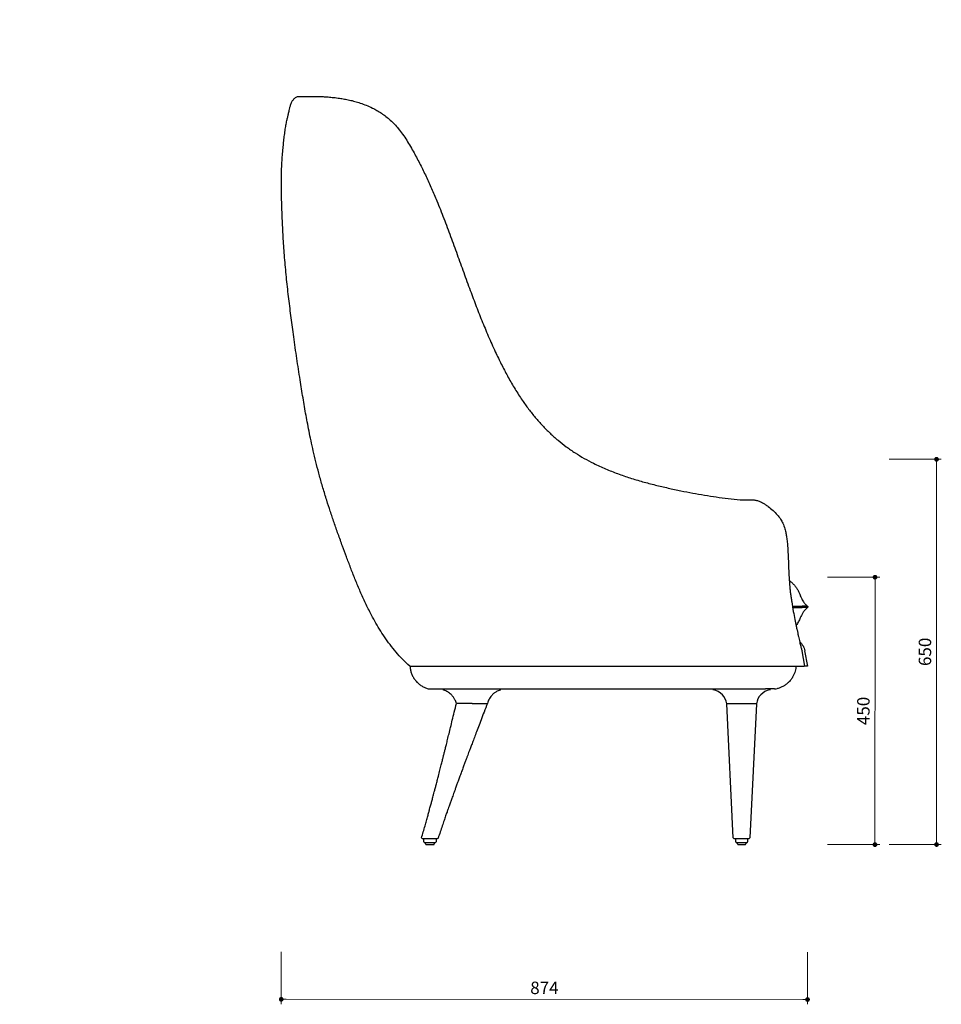
# Model space of a CAD drawing. Units: millimetres. Extents: x 37394 to 40498, y -4345 to -1028.
# Drawn here: x 38946 to 40498, y -4345 to -2686 of the extents above; entities that cross this region are included whole.
import ezdxf

# ---------------------------------------------------------------- set-up
doc = ezdxf.new("R2010")
doc.units = ezdxf.units.MM
doc.layers.add('实线', color=7, linetype='Continuous', lineweight=25)
doc.styles.add('标志', font='simhei.ttf')
doc.dimstyles.new('1-10', dxfattribs={"dimscale": 10, "dimtxt": 2.1, "dimasz": 0.8, "dimexe": 0.8, "dimexo": 0.625, "dimtad": 1, "dimdec": 0, "dimrnd": 0.1, "dimdsep": 46, "dimtxsty": '标志', "dimblk": 'DOT', "dimcen": 2.5, "dimclrd": 5, "dimclre": 5, "dimadec": 0, "dimazin": 0, "dimtfac": 1, "dimtdec": 0, "dimtmove": 0, "dimatfit": 3, "dimldrblk": 'DOT', "dimfxl": 6, "dimfxlon": 1, "dimlwd": 13, "dimlwe": 13, "dimarcsym": 0})

# ---------------------------------------------------------------- blocks, each defined once
blk = doc.blocks.new('_Dot')
at = {"color": 0, "linetype": 'ByBlock', "lineweight": -2}
blk.add_line((-0.5, 0), (-1, 0), dxfattribs=at)
at = {"color": 0, "linetype": 'ByBlock', "const_width": 0.5}
blk.add_lwpolyline([(-0.25, 0, 1), (0.25, 0, 1)], format="xyb", close=True, dxfattribs=at)
blk = doc.blocks.new('*D115')
at = {"layer": 'Defpoints', "color": 0}
for p in [(37862, -1032.4), (37862.5, -1918.9), (38802.9, -1918.4), (39899.7, -3426.7), (39899.7, -4075.6), (40490.3, -4075.6)]:
    blk.add_point(p, dxfattribs=at)
at = {"layer": '实线', "color": 5, "lineweight": 13}
for p, q in [((38722.4, -1032), (38810.4, -1031.9)), ((38802.4, -1039.9), (38802.9, -1910.4)), ((38722.9, -1918.4), (38810.9, -1918.4)), ((40410.3, -3426.7), (40498.3, -3426.7)), ((40490.3, -3434.7), (40490.3, -4067.6)), ((40410.3, -4075.6), (40498.3, -4075.6))]:
    blk.add_line(p, q, dxfattribs=at)
at = {"layer": '实线', "color": 5, "lineweight": 13, "xscale": 8, "yscale": 8, "zscale": 8}
for p, rotation in [((38802.4, -1031.9), 90.03092756189109), ((38802.9, -1918.4), 270.0309275618911), ((40490.3, -3426.7), 90), ((40490.3, -4075.6), 270)]:
    blk.add_blockref('_Dot', p, dxfattribs=dict(at, rotation=rotation))
at = {"layer": '实线', "color": 0, "char_height": 21, "attachment_point": 5, "style": '标志'}
for s, insert, rotation in [('874', (38819.4, -1475.1), 270.0309), ('650', (40473.5, -3751.1), 90)]:
    blk.add_mtext(s, dxfattribs=dict(at, insert=insert, rotation=rotation))
blk = doc.blocks.new('*D117')
at = {"layer": 'Defpoints', "color": 0}
for p in [(39387, -3774.9), (40273.3, -3775.3), (40273, -4336.7)]:
    blk.add_point(p, dxfattribs=at)
at = {"layer": '实线', "color": 5, "lineweight": 13}
for p, q in [((39386.8, -4256.3), (39386.7, -4344.3)), ((40273.1, -4256.7), (40273, -4344.7)), ((39394.7, -4336.3), (40265, -4336.7))]:
    blk.add_line(p, q, dxfattribs=at)
at = {"layer": '实线', "color": 5, "lineweight": 13, "xscale": 8, "yscale": 8, "zscale": 8}
for p, rotation in [((39386.7, -4336.3), 179.9741706099819), ((40273, -4336.7), 359.974170609982)]:
    blk.add_blockref('_Dot', p, dxfattribs=dict(at, rotation=rotation))
at = {"layer": '实线', "color": 0, "insert": (39829.9, -4319.8), "char_height": 21, "attachment_point": 5, "rotation": 359.9742, "style": '标志'}
blk.add_mtext('874', dxfattribs=at)
blk = doc.blocks.new('*D118')
at = {"layer": 'Defpoints', "color": 0}
for p in [(39639.5, -3625.2), (40386.7, -3625.4), (39639.4, -4075.6)]:
    blk.add_point(p, dxfattribs=at)
at = {"layer": '实线', "color": 5, "lineweight": 13}
for p, q in [((40306.7, -3625.4), (40394.7, -3625.4)), ((40386.6, -4067.8), (40386.7, -3633.4)), ((40306.6, -4075.8), (40394.6, -4075.8))]:
    blk.add_line(p, q, dxfattribs=at)
at = {"layer": '实线', "color": 5, "lineweight": 13, "xscale": 8, "yscale": 8, "zscale": 8}
for p, rotation in [((40386.7, -3625.4), 89.98245210782119), ((40386.6, -4075.8), 269.9824521078212)]:
    blk.add_blockref('_Dot', p, dxfattribs=dict(at, rotation=rotation))
at = {"layer": '实线', "color": 0, "insert": (40369.8, -3850.6), "char_height": 21, "attachment_point": 5, "rotation": 89.9825, "style": '标志'}
blk.add_mtext('450', dxfattribs=at)

msp = doc.modelspace()

# ---------------------------------------------------------------- linework, layer by layer
at = {"color": 7, "linetype": 'Continuous', "lineweight": 25}
for p, q in [((40257.5, -3674.3), (40263.9, -3674.3)), ((40257.5, -3676.2), (40263.9, -3676.2)), ((40263.9, -3674.3), (40263.9, -3674.3)), ((40263.9, -3676.2), (40263.9, -3676.2)), ((40273.5, -3674.6), (40273.5, -3675.8)), ((40268.7, -3775.3), (40264, -3749.5)), ((40273.3, -3775.3), (40268.5, -3749.5)), ((39603.9, -3775.3), (39603.9, -3779.3)), ((40253.1, -3775.3), (40253.1, -3779.3)), ((40268.7, -3775.3), (40267.5, -3775.3)), ((39660.2, -3815.4), (39660.2, -3813.4)), ((39755.2, -3813.4), (39755.2, -3815.4)), ((40114.5, -3815.4), (40114.5, -3813.4)), ((40209.6, -3813.4), (40209.6, -3815.4)), ((39708.4, -3838), (39681.6, -3838)), ((39708.4, -3838), (39733.8, -3838)), ((40148, -4064.4), (40137, -3838.7)), ((40187.1, -3838.7), (40137, -3838.7)), ((40187.1, -3838.7), (40176.1, -4064.4)), ((39626.8, -4071), (39626.8, -4065.5)), ((39627.8, -4072), (39628.3, -4072)), ((39628.3, -4072), (39646.4, -4072)), ((39629.8, -4074.6), (39629.8, -4072)), ((39630.8, -4075.6), (39631.3, -4075.6)), ((39631.3, -4075.6), (39643.4, -4075.6)), ((39644.4, -4072), (39644.4, -4074.6)), ((39647.4, -4065.5), (39647.4, -4071)), ((40149.1, -4065.5), (40148, -4064.4)), ((40149.1, -4065.5), (40175, -4065.5)), ((40152.1, -4071), (40152.1, -4065.5)), ((40153.1, -4072), (40171.1, -4072)), ((40155.1, -4074.6), (40155.1, -4072)), ((40156.1, -4075.6), (40168.1, -4075.6)), ((40169.1, -4072), (40169.1, -4074.6)), ((40172.1, -4065.5), (40172.1, -4071)), ((40176.1, -4064.4), (40175, -4065.5))]:
    msp.add_line(p, q, dxfattribs=at)
for centre, radius, start, end in [((39767.7, -3813.1), 0.204, 135, 270), ((39779.9, -3813.1), 0.204, 270, 45), ((40087.9, -3813.1), 0.204, 135, 270), ((40100.1, -3813.1), 0.204, 270, 45), ((40110.2, -3842), 27, 7.1006, 80.8513), ((40213.9, -3842), 27, 99.1487, 172.8994), ((39627.8, -4071), 1, 180, 270), ((39630.8, -4074.6), 1, 180, 270), ((39643.4, -4074.6), 1, 270, 0), ((39646.4, -4071), 1, 270, 0), ((40153.1, -4071), 1, 180, 270), ((40156.1, -4074.6), 1, 180, 270), ((40168.1, -4074.6), 1, 270, 0), ((40171.1, -4071), 1, 270, 0)]:
    msp.add_arc(centre, radius, start, end, dxfattribs=at)
for points, knots in [([(39603, -3775.3), (39599, -3771.5), (39591, -3763.9), (39580, -3751.6), (39569.9, -3739), (39560.6, -3726), (39552.1, -3712.9), (39544.3, -3699.5), (39535.9, -3684.1), (39527.4, -3666.8), (39518.8, -3647.4), (39510.8, -3628.3), (39503.5, -3609.5), (39496.5, -3591.2), (39489.6, -3572.3), (39482.6, -3553.1), (39475.7, -3533.4), (39469.3, -3514.5), (39463, -3495), (39456.9, -3475.2), (39451.2, -3455.1), (39446.1, -3435.9), (39441.6, -3417.5), (39437.7, -3400), (39434.3, -3383.5), (39431.2, -3367.9), (39428.4, -3352.8), (39425.8, -3338.1), (39423.3, -3323.2), (39420.8, -3308.3), (39417.3, -3286.2), (39412.8, -3256.9), (39407.9, -3222), (39403.4, -3188.5), (39399.4, -3156.4), (39395.7, -3123.8), (39392.6, -3091.5), (39390.3, -3059.8), (39388.7, -3029.2), (39387.6, -3000.9), (39387, -2974.8), (39386.9, -2950.6), (39387.7, -2926.6), (39389.2, -2907.4), (39390.7, -2892.9), (39391.8, -2883.1), (39393.1, -2873.4), (39394.5, -2864.4), (39395.8, -2857.8), (39396.8, -2853.2), (39397.5, -2850.4), (39398.1, -2847.7), (39398.8, -2845), (39399.5, -2842.1), (39400.2, -2838.8), (39401.1, -2834.7), (39402.4, -2829.9), (39404.4, -2825), (39406.7, -2821.3), (39408.9, -2818.9), (39410.9, -2817.3), (39413.1, -2816.1), (39414.7, -2815.7), (39415.5, -2815.6)], [0, 0, 0, 0, 0.016586, 0.032833, 0.048804, 0.064539, 0.080067, 0.095402, 0.110549, 0.131934, 0.152897, 0.173395, 0.19338, 0.212803, 0.231625, 0.253038, 0.273643, 0.293463, 0.312521, 0.334241, 0.354936, 0.374629, 0.393339, 0.411062, 0.427792, 0.443519, 0.458354, 0.473142, 0.488051, 0.503077, 0.518216, 0.554361, 0.591168, 0.622739, 0.654803, 0.687349, 0.719902, 0.751356, 0.781676, 0.810866, 0.835478, 0.8592, 0.882701, 0.906643, 0.916354, 0.926145, 0.935994, 0.945141, 0.953192, 0.956227, 0.959081, 0.961773, 0.964482, 0.967259, 0.970463, 0.974613, 0.979673, 0.98545, 0.990104, 0.99256, 0.995052, 0.997564, 1, 1, 1, 1]), ([(39415.5, -2815.6), (39415.6, -2815.6), (39415.8, -2815.6), (39417.4, -2815.6), (39419.6, -2815.6), (39422.6, -2815.6), (39426.4, -2815.6), (39431.2, -2815.5), (39436.8, -2815.5), (39443, -2815.5), (39449.6, -2815.7), (39457, -2815.9), (39465.4, -2816.5), (39474.7, -2817.3), (39484, -2818.5), (39493, -2819.9), (39501.5, -2821.6), (39510.4, -2823.8), (39516.6, -2825.7), (39519.7, -2826.7)], [0, 0, 0, 0, 0.080575, 0.161417, 0.22816, 0.295003, 0.361847, 0.428626, 0.495314, 0.550599, 0.605913, 0.661193, 0.717805, 0.774459, 0.831062, 0.873087, 0.91511, 0.957558, 1, 1, 1, 1]), ([(39519.7, -2826.7), (39523, -2827.9), (39529.7, -2830.3), (39539.3, -2834.5), (39547.9, -2839.1), (39555.6, -2843.8), (39563.1, -2849.2), (39570.4, -2855.4), (39577.3, -2862.3), (39584.3, -2870.2), (39591.2, -2879.3), (39598, -2889.4), (39604.4, -2899.9), (39612, -2913.5), (39620.9, -2930.2), (39630.7, -2950.3), (39639.9, -2970.7), (39649.9, -2994.3), (39660.6, -3021.2), (39672, -3051.4), (39683, -3081.7), (39693.9, -3112.1), (39704.6, -3141.4), (39715.1, -3169.4), (39725.7, -3196.2), (39736.7, -3222.7), (39747.7, -3247), (39758.4, -3269.1), (39769, -3289), (39780.3, -3308.5), (39791.6, -3326.2), (39803.1, -3342.2), (39814.3, -3356.5), (39826.4, -3370.1), (39839.2, -3382.9), (39852.6, -3394.8), (39866.7, -3405.8), (39881.5, -3416), (39896.9, -3425.3), (39913.9, -3434.3), (39932.7, -3443), (39953.2, -3451.1), (39974, -3458.3), (39995.2, -3464.6), (40016.7, -3470.2), (40038.2, -3475.2), (40059.2, -3479.7), (40079.6, -3483.6), (40099.5, -3487.1), (40119.4, -3490.2), (40139.3, -3492.9), (40159.4, -3495.4), (40172.8, -3495.1), (40180.4, -3495)], [0, 0, 0, 0, 0.014417, 0.028797, 0.039128, 0.0495, 0.059901, 0.070202, 0.080483, 0.090817, 0.103058, 0.115254, 0.127419, 0.139597, 0.161383, 0.183165, 0.204918, 0.226671, 0.257768, 0.288886, 0.320007, 0.35113, 0.382255, 0.409983, 0.43769, 0.465352, 0.49296, 0.514624, 0.536284, 0.557969, 0.579727, 0.597232, 0.614821, 0.632327, 0.649743, 0.667126, 0.684224, 0.701453, 0.71874, 0.73594, 0.75707, 0.778169, 0.7993, 0.820512, 0.841765, 0.862959, 0.8841, 0.903443, 0.922762, 0.942063, 0.961348, 0.980627, 1, 1, 1, 1]), ([(40180.4, -3495), (40180.4, -3495), (40180.7, -3495), (40180.9, -3495), (40181.8, -3495.1), (40183.5, -3495.2), (40185.9, -3495.6), (40189.6, -3496.6), (40193.3, -3498), (40197.7, -3500.2), (40201.8, -3502.7), (40205, -3504.9), (40206.6, -3506)], [0, 0, 0, 0, 0.000002, 0.010606, 0.039549, 0.084588, 0.184655, 0.285013, 0.493418, 0.607749, 0.80251, 1, 1, 1, 1]), ([(40206.6, -3506), (40209.5, -3508.3), (40215, -3512.7), (40222, -3519.9), (40227.4, -3527), (40231.8, -3535), (40234.7, -3543.1), (40236.7, -3551), (40238, -3558.5), (40239, -3566.6), (40239.7, -3576), (40240.3, -3586.7), (40240.8, -3598.4), (40241.2, -3611.6), (40241.8, -3626.1), (40242.7, -3637.5), (40243.4, -3645), (40243.8, -3648.6), (40244.2, -3652.2), (40244.7, -3655.9), (40245.2, -3659.5), (40245.8, -3663.2), (40247, -3671.1), (40248.9, -3682.3), (40251.5, -3695.9), (40253.7, -3706.3), (40255.3, -3713.8), (40256.4, -3718.9), (40257.2, -3722.6), (40257.6, -3724.5), (40257.8, -3725.3)], [0, 0, 0, 0, 0.046621, 0.089355, 0.127691, 0.161443, 0.20427, 0.238018, 0.265997, 0.301696, 0.34276, 0.38878, 0.439647, 0.495364, 0.560366, 0.627896, 0.64344, 0.659129, 0.674962, 0.690942, 0.707069, 0.723342, 0.739763, 0.811193, 0.871505, 0.920577, 0.949965, 0.972988, 0.989655, 1, 1, 1, 1]), ([(40242.2, -3631), (40243.1, -3631.7), (40246.1, -3633.9), (40250, -3637.8), (40253.6, -3642.1), (40256.6, -3646.7), (40259.1, -3651.6), (40260.3, -3655), (40260.9, -3656.7)], [0, 0, 0, 0, 0.164744, 0.334228, 0.503443, 0.671414, 0.837215, 1, 1, 1, 1]), ([(40260.9, -3656.7), (40261.4, -3657.7), (40262.5, -3659.9), (40264.1, -3663.4), (40266.2, -3667.1), (40269.2, -3670.8), (40271.5, -3673.1), (40272.8, -3674.3)], [0, 0, 0, 0, 0.160412, 0.34092, 0.539862, 0.758332, 1, 1, 1, 1]), ([(40247.5, -3674.3), (40247.8, -3674.3), (40250.2, -3674.3), (40253.2, -3674.3), (40256.2, -3674.3), (40257.1, -3674.3), (40257.5, -3674.3)], [0, 0, 0, 0, 0.117425, 0.411161, 0.705363, 1, 1, 1, 1]), ([(40247.9, -3676.2), (40248.1, -3676.2), (40250.3, -3676.2), (40253.2, -3676.2), (40256.2, -3676.2), (40257.1, -3676.2), (40257.5, -3676.2)], [0, 0, 0, 0, 0.09872, 0.398682, 0.699119, 1, 1, 1, 1]), ([(40272.8, -3676.2), (40271.2, -3677.6), (40268.3, -3680.4), (40265.1, -3685.1), (40262.9, -3689.6), (40261.6, -3692.5), (40260.9, -3693.8)], [0, 0, 0, 0, 0.298409, 0.561832, 0.796281, 1, 1, 1, 1]), ([(40272.7, -3674.3), (40272.7, -3674.3), (40272.7, -3674.3), (40271.8, -3674.3), (40270, -3674.3), (40267.4, -3674.3), (40265, -3674.3), (40263.9, -3674.3)], [0, 0, 0, 0, 0.114967, 0.336232, 0.557499, 0.778761, 1, 1, 1, 1]), ([(40272.8, -3676.2), (40272.7, -3676.2), (40272.7, -3676.2), (40271.8, -3676.2), (40270, -3676.2), (40267.4, -3676.2), (40265, -3676.2), (40263.9, -3676.2)], [0, 0, 0, 0, 0.114967, 0.336232, 0.557499, 0.778761, 1, 1, 1, 1]), ([(40272.7, -3674.3), (40272.9, -3674.3), (40273.1, -3674.3), (40273.3, -3674.5), (40273.4, -3674.6), (40273.5, -3674.6)], [0, 0, 0, 0, 0.440704, 0.70596, 1, 1, 1, 1]), ([(40273.5, -3675.8), (40273.4, -3675.9), (40273.3, -3676), (40273.1, -3676.1), (40272.9, -3676.1), (40272.8, -3676.2)], [0, 0, 0, 0, 0.29404, 0.5592956, 1, 1, 1, 1]), ([(40260.9, -3693.8), (40259.9, -3695.9), (40257.9, -3700.3), (40255.4, -3704.6), (40253.8, -3706.6), (40253.7, -3706.7)], [0, 0, 0, 0, 0.483372, 0.974009, 1, 1, 1, 1]), ([(40257.8, -3725.3), (40258.5, -3728.4), (40259.9, -3734.6), (40261.6, -3742), (40263.3, -3747.5), (40263.8, -3748.9), (40264, -3749.5)], [0, 0, 0, 0, 0.248815, 0.490589, 0.747644, 1, 1, 1, 1]), ([(40259.6, -3733.6), (40260.4, -3734.3), (40262.5, -3736.3), (40265, -3740), (40267.3, -3744.6), (40268.1, -3747.9), (40268.5, -3749.5)], [0, 0, 0, 0, 0.172635, 0.458217, 0.735136, 1, 1, 1, 1]), ([(39603.1, -3775.3), (39603.1, -3775.3), (39603.1, -3775.3), (39603.4, -3775.3), (39604.3, -3775.3), (39605.8, -3775.3), (39608.2, -3775.3), (39611.5, -3775.3), (39615.3, -3775.3), (39619.6, -3775.3), (39623.8, -3775.3), (39628.8, -3775.3), (39634.5, -3775.3), (39641, -3775.3), (39648.7, -3775.3), (39657.9, -3775.3), (39667.4, -3775.3), (39676.6, -3775.3), (39685, -3775.3), (39694.8, -3775.3), (39705.8, -3775.3), (39718.3, -3775.3), (39733.6, -3775.3), (39751.8, -3775.3), (39772.5, -3775.3), (39793.2, -3775.3), (39813.8, -3775.3), (39834.7, -3775.3), (39855.7, -3775.3), (39876.9, -3775.3), (39901.9, -3775.3), (39930.9, -3775.3), (39963.7, -3775.3), (39996.7, -3775.3), (40028.6, -3775.3), (40059.4, -3775.3), (40089.1, -3775.3), (40118.8, -3775.3), (40178.3, -3775.3), (40227.8, -3775.3), (40267.5, -3775.3)], [0, 0, 0, 0, 0.019045, 0.043223, 0.067448, 0.091675, 0.115873, 0.140032, 0.164165, 0.179974, 0.19579, 0.211595, 0.227814, 0.244046, 0.260261, 0.27923, 0.298198, 0.311219, 0.324253, 0.337274, 0.35384, 0.370424, 0.386992, 0.412517, 0.438045, 0.462248, 0.486474, 0.510723, 0.534986, 0.559244, 0.583468, 0.620692, 0.657926, 0.69516, 0.732384, 0.765817, 0.799259, 0.832712, 0.86616, 1, 1, 1, 1]), ([(39603.9, -3779.3), (39604.2, -3781.2), (39604.6, -3783.1), (39605.7, -3786.8), (39606.4, -3788.7), (39608.1, -3792.3), (39609.1, -3794.1), (39611.3, -3797.6), (39612.6, -3799.2), (39615.3, -3802.3), (39616.8, -3803.7), (39619.9, -3806.4), (39621.5, -3807.5), (39624.9, -3809.7), (39626.7, -3810.6), (39630.3, -3812.2), (39632.1, -3812.8), (39633.9, -3813.4)], [0, 0, 0, 0, 0.125, 0.125, 0.25, 0.25, 0.375, 0.375, 0.5, 0.5, 0.625, 0.625, 0.75, 0.75, 0.875, 0.875, 1, 1, 1, 1]), ([(40253.1, -3779.3), (40252.8, -3780.7), (40252.2, -3783.6), (40250.7, -3788.1), (40248.4, -3792.9), (40245.6, -3797.3), (40242.5, -3801), (40239.2, -3804.2), (40235.5, -3807.1), (40231.2, -3809.7), (40226.3, -3811.9), (40222.8, -3812.9), (40221.1, -3813.4)], [0, 0, 0, 0, 0.084002, 0.179712, 0.287124, 0.40624, 0.492192, 0.583347, 0.679709, 0.781271, 0.888033, 1, 1, 1, 1]), ([(40273.2, -3775.3), (40273.1, -3775.3), (40273.1, -3775.3), (40272.4, -3775.3), (40271.2, -3775.3), (40269.6, -3775.3), (40268.7, -3775.3)], [0, 0, 0, 0, 0.098549, 0.340003, 0.66999, 1, 1, 1, 1]), ([(39633.9, -3813.4), (39633.9, -3813.4), (39634, -3813.4), (39634.1, -3813.4), (39634.2, -3813.4), (39634.3, -3813.4), (39634.4, -3813.4), (39634.6, -3813.4), (39634.9, -3813.4), (39635.5, -3813.4), (39636.4, -3813.4), (39637.4, -3813.4), (39638.6, -3813.4), (39639.9, -3813.4), (39641.5, -3813.4), (39643.4, -3813.4), (39645.6, -3813.4), (39648, -3813.4), (39650.7, -3813.4), (39653.8, -3813.4), (39657.6, -3813.4), (39662, -3813.4), (39666.5, -3813.4), (39670.9, -3813.4), (39675.1, -3813.4), (39679.1, -3813.4), (39682.8, -3813.4), (39686.9, -3813.4), (39691.6, -3813.4), (39697, -3813.4), (39703.2, -3813.4), (39710.2, -3813.4), (39718.3, -3813.4), (39727.2, -3813.4), (39736.3, -3813.4), (39745.5, -3813.4), (39755.1, -3813.4), (39765.5, -3813.4), (39777.1, -3813.4), (39789.8, -3813.4), (39803.6, -3813.4), (39817.3, -3813.4), (39830.7, -3813.4), (39843.6, -3813.4), (39857.5, -3813.4), (39871.1, -3813.4), (39884.6, -3813.4), (39897.9, -3813.4), (39911.9, -3813.4), (39930.8, -3813.4), (39954.4, -3813.4), (39983, -3813.4), (40012.4, -3813.4), (40042.7, -3813.4), (40073.6, -3813.4), (40105.1, -3813.4), (40137, -3813.4), (40169.4, -3813.4), (40191.1, -3813.4), (40202, -3813.4)], [0, 0, 0, 0, 0.004248, 0.009479, 0.015004, 0.020815, 0.026915, 0.033278, 0.03987, 0.058947, 0.079022, 0.097398, 0.115835, 0.133973, 0.15142, 0.168108, 0.183485, 0.197651, 0.210786, 0.223808, 0.237246, 0.251033, 0.262416, 0.273298, 0.28334, 0.292356, 0.300331, 0.307558, 0.31831, 0.328533, 0.338432, 0.351461, 0.364568, 0.378124, 0.392496, 0.405032, 0.418467, 0.432983, 0.448826, 0.466194, 0.484771, 0.504589, 0.520779, 0.537865, 0.555938, 0.57521, 0.591316, 0.608549, 0.626971, 0.646098, 0.681678, 0.718459, 0.756344, 0.795254, 0.835157, 0.875349, 0.916375, 0.958011, 1, 1, 1, 1]), ([(40217.4, -3813.4), (40217.3, -3813.4), (40217.1, -3813.4), (40216.9, -3813.4), (40216.6, -3813.4), (40216.5, -3813.4), (40216.3, -3813.4), (40216.4, -3813.4), (40215.8, -3813.4), (40214.8, -3813.4), (40213.3, -3813.4), (40211.6, -3813.4), (40209.1, -3813.4), (40205.9, -3813.4), (40203.3, -3813.4), (40202, -3813.4)], [0, 0, 0, 0, 0.171149, 0.339468, 0.498226, 0.621613, 0.667432, 0.711644, 0.742653, 0.772158, 0.798145, 0.831625, 0.862396, 0.934226, 1, 1, 1, 1]), ([(40217.4, -3813.4), (40218.1, -3813.4), (40219.6, -3813.4), (40220.7, -3813.4), (40220.9, -3813.4), (40221, -3813.4)], [0, 0, 0, 0, 0.381009, 0.761966, 1, 1, 1, 1]), ([(39681.6, -3838), (39681.3, -3836.8), (39680.6, -3834.7), (39679.3, -3831.9), (39678.1, -3829.6), (39676.9, -3827.8), (39675.8, -3826.3), (39674.5, -3824.8), (39672.6, -3822.8), (39670.1, -3820.6), (39667.2, -3818.5), (39663.9, -3816.8), (39661.5, -3815.8), (39660.2, -3815.4)], [0, 0, 0, 0, 0.106815, 0.19935, 0.278275, 0.344064, 0.397032, 0.441277, 0.529552, 0.650064, 0.749508, 0.865584, 1, 1, 1, 1]), ([(39755.2, -3815.4), (39754.1, -3815.8), (39752, -3816.5), (39749.2, -3818), (39747, -3819.4), (39745.2, -3820.7), (39743.8, -3821.9), (39742.3, -3823.2), (39740.5, -3825.2), (39738.4, -3827.9), (39736.6, -3830.9), (39735, -3834.2), (39734.2, -3836.7), (39733.8, -3838)], [0, 0, 0, 0, 0.116373, 0.215414, 0.29844, 0.366388, 0.419886, 0.464777, 0.553623, 0.671561, 0.766805, 0.875988, 1, 1, 1, 1]), ([(39623, -4064.5), (39623.9, -4061.1), (39625.9, -4054.4), (39628.7, -4044.7), (39631.2, -4035.9), (39633.3, -4028.1), (39635.1, -4021.6), (39636.5, -4016.4), (39637.7, -4012.2), (39638.6, -4008.7), (39639.5, -4005.6), (39640.3, -4002.5), (39641.2, -3999.2), (39642.1, -3995.6), (39643.2, -3991.5), (39644.5, -3986.7), (39646, -3981), (39647.7, -3974.7), (39649.5, -3967.6), (39651.6, -3959.5), (39653.8, -3950.7), (39656, -3942), (39657.7, -3935.6), (39658.8, -3931), (39659.5, -3928.2), (39660.2, -3925.5), (39660.9, -3922.7), (39661.9, -3918.8), (39663.2, -3913.5), (39664.9, -3906.5), (39667, -3898.2), (39669.3, -3888.7), (39672, -3877.8), (39674.9, -3865.7), (39678.2, -3852.3), (39680.5, -3842.9), (39681.6, -3838)], [0, 0, 0, 0, 0.04495, 0.089526, 0.128936, 0.163205, 0.192355, 0.215124, 0.233392, 0.24783, 0.261257, 0.273995, 0.289634, 0.304713, 0.322178, 0.343959, 0.368908, 0.397019, 0.428284, 0.461806, 0.505498, 0.5439, 0.577032, 0.590827, 0.603455, 0.614918, 0.62646, 0.640734, 0.66585, 0.696643, 0.733102, 0.775217, 0.822977, 0.876369, 0.935381, 1, 1, 1, 1]), ([(39733.8, -3838), (39731.9, -3842.8), (39728.4, -3852), (39723.4, -3865.2), (39718.8, -3877.2), (39714.7, -3887.9), (39711.2, -3897.3), (39708.1, -3905.5), (39705.5, -3912.5), (39703.3, -3918.2), (39701.5, -3923), (39699.8, -3927.5), (39698, -3932.3), (39696, -3937.8), (39693.7, -3944), (39691.1, -3951), (39688.4, -3958.3), (39685.7, -3965.6), (39683.2, -3972.4), (39680.9, -3978.8), (39678.9, -3984.5), (39677, -3989.5), (39675.5, -3993.9), (39674.1, -3997.8), (39672.8, -4001.3), (39671.7, -4004.6), (39670.5, -4007.8), (39669.2, -4011.5), (39667.7, -4015.9), (39665.7, -4021.3), (39663.4, -4027.9), (39660.7, -4035.7), (39657.7, -4044.6), (39654.4, -4054.5), (39652.1, -4061.4), (39650.9, -4064.9)], [0, 0, 0, 0, 0.064076, 0.122607, 0.175609, 0.223093, 0.265073, 0.300958, 0.331555, 0.356874, 0.376921, 0.395606, 0.416541, 0.440765, 0.46827, 0.499049, 0.533091, 0.564652, 0.595509, 0.623465, 0.648529, 0.670707, 0.690004, 0.706431, 0.722208, 0.735685, 0.749921, 0.765029, 0.78393, 0.807888, 0.836888, 0.870908, 0.909924, 0.95391, 1, 1, 1, 1]), ([(39623.7, -4065.5), (39623.6, -4065.4), (39623.4, -4065), (39623.1, -4064.6), (39623, -4064.4)], [0, 0, 0, 0, 0.500085, 1, 1, 1, 1]), ([(39623.8, -4065.5), (39623.8, -4065.5), (39623.9, -4065.5), (39624.6, -4065.5), (39625.8, -4065.5), (39627.5, -4065.5), (39629.4, -4065.5), (39631.7, -4065.5), (39634.2, -4065.5), (39636.8, -4065.5), (39639.4, -4065.5), (39641.9, -4065.5), (39644.2, -4065.5), (39646.2, -4065.5), (39647.9, -4065.5), (39649.1, -4065.5), (39650, -4065.5), (39650.1, -4065.5), (39650.1, -4065.5)], [0, 0, 0, 0, 0.059969, 0.122695, 0.185221, 0.248059, 0.310525, 0.373327, 0.435907, 0.498563, 0.561342, 0.62382, 0.686656, 0.74916, 0.811916, 0.874623, 0.93717, 1, 1, 1, 1]), ([(39650.9, -4064.9), (39650.8, -4065), (39650.5, -4065.2), (39650.3, -4065.4), (39650.1, -4065.5)], [0, 0, 0, 0, 0.49985, 1, 1, 1, 1])]:
    msp.add_open_spline(points, degree=3, knots=knots, dxfattribs=at)

# ---------------------------------------------------------------- dimensions: what is measured, and where the dimension line sits
at = {"layer": '实线'}
for p1, p2, distance, text, picture, middle in [((37862, -1032.4), (37862.5, -1918.9), 940.4, '874', '*D115', (38819.4, -1475.1)), ((39899.7, -3426.7), (39899.7, -4075.6), 590.6, '650', '*D115', (40473.5, -3751.1)), ((39387, -3774.9), (40273.3, -3775.3), -561.4, '874', '*D117', (39829.9, -4319.8))]:
    dim = msp.add_aligned_dim(p1=p1, p2=p2, distance=distance, text=text, dimstyle='1-10', override={"dimfxl": 8, "dimarcsym": 1}, dxfattribs=at)
    dim.commit()
    dim.dimension.update_dxf_attribs({"geometry": picture, "text_midpoint": middle})
dim = msp.add_aligned_dim(p1=(39639.4, -4075.6), p2=(39639.5, -3625.2), distance=-747.2, dimstyle='1-10', override={"dimfxl": 8, "dimarcsym": 1}, dxfattribs=at)
dim.commit()
dim.dimension.update_dxf_attribs({"geometry": '*D118', "text_midpoint": (40369.8, -3850.6)})

doc.saveas('drawing.dxf')
